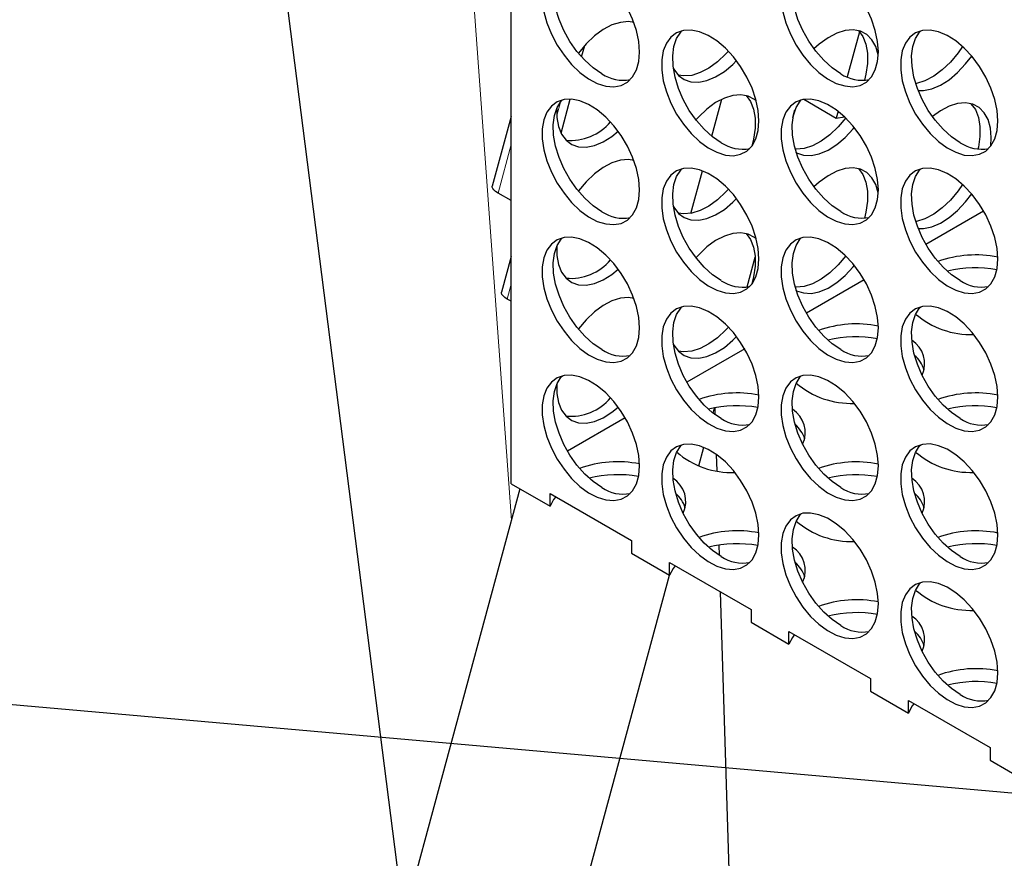
# Model space of a CAD drawing. Units: millimetres. Extents: x 0 to 1277, y 0 to 297.
# Drawn here: x 177 to 193, y 178 to 191 of the extents above; entities that cross this region are included whole.
import ezdxf

# ---------------------------------------------------------------- set-up
doc = ezdxf.new("R2010")
doc.units = ezdxf.units.MM
doc.linetypes.add('SLD-Solid', pattern=[0])
doc.layers.add('COTAS_', color=5, linetype='SLD-Solid')
doc.styles.get("Standard").update_dxf_attribs({"font": 'ARIALN.TTF'})
doc.dimstyles.new('SLDDIMSTYLE0', dxfattribs={"dimtxt": 0.18, "dimasz": 2.5, "dimexe": 0, "dimexo": 0.0625, "dimgap": 0, "dimtad": 0, "dimtih": 1, "dimtoh": 1, "dimdec": 0, "dimrnd": 1e-09, "dimzin": 0, "dimdsep": 46, "dimtxsty": 'Standard', "dimblk1": 'NONE', "dimblk2": 'NONE', "dimsah": 1, "dimcen": 0.09, "dimadec": 0, "dimazin": 0, "dimtfac": 2.5, "dimtdec": 0, "dimtofl": 0, "dimtmove": 0, "dimatfit": 3, "dimldrblk": 'NONE', "dimfxl": 1, "dimfrac": 2, "dimtolj": 1, "dimtzin": 0, "dimarcsym": 0})

# ---------------------------------------------------------------- blocks, each defined once
blk = doc.blocks.new('_None')

msp = doc.modelspace()

# ---------------------------------------------------------------- linework, layer by layer
at = {"color": 7, "linetype": 'SLD-Solid', "lineweight": 25}
for p, q in [((184.942, 183.944), (184.942, 196.102)), ((181.027, 194.226), (183.223, 176.994)), ((190.51, 191.169), (190.314, 190.445)), ((186.068, 190.766), (186.117, 190.946)), ((185.739, 189.548), (185.886, 190.092)), ((188.15, 189.499), (188.309, 190.09)), ((189.619, 190.088), (190.137, 189.789)), ((184.942, 189.812), (184.641, 188.699)), ((189.445, 189.795), (189.478, 189.918)), ((190.166, 189.897), (190.137, 189.789)), ((190.137, 189.789), (190.269, 189.809)), ((192.606, 189.339), (192.614, 189.476)), ((187.816, 188.264), (188, 188.945)), ((184.942, 188.469), (184.732, 188.59)), ((192.493, 188.303), (191.57, 187.77)), ((184.942, 187.577), (184.788, 187.005)), ((188.714, 187.089), (188.843, 187.568)), ((190.584, 187.201), (189.661, 186.668)), ((184.942, 186.86), (184.878, 186.897)), ((188.674, 186.099), (187.751, 185.566)), ((188.169, 185.074), (188.192, 185.157)), ((188.205, 185.048), (188.202, 185.159)), ((186.765, 184.997), (185.842, 184.464)), ((187.941, 184.231), (188.021, 184.527)), ((188.232, 184.152), (188.224, 184.41)), ((185.08, 183.865), (179.528, 163.323)), ((184.942, 183.944), (185.563, 183.586)), ((185.563, 183.79), (186.867, 183.037)), ((185.563, 183.586), (185.563, 183.79)), ((186.867, 183.037), (186.867, 182.833)), ((188.273, 182.798), (188.268, 182.966)), ((186.867, 182.833), (187.472, 182.484)), ((187.472, 182.688), (188.776, 181.935)), ((187.472, 182.484), (187.472, 182.688)), ((182.222, 163.07), (187.47, 182.485)), ((188.8, 165.292), (188.29, 182.216)), ((188.776, 181.935), (188.776, 181.731)), ((188.776, 181.731), (189.381, 181.381)), ((189.381, 181.586), (190.685, 180.833)), ((189.381, 181.381), (189.381, 181.586)), ((190.685, 180.833), (190.685, 180.629)), ((190.685, 180.629), (191.291, 180.279)), ((191.291, 180.483), (192.595, 179.731)), ((191.291, 180.279), (191.291, 180.483)), ((192.595, 179.731), (192.595, 179.527)), ((192.595, 179.527), (193.2, 179.177))]:
    msp.add_line(p, q, dxfattribs=at)
at = {"color": 8, "linetype": 'SLD-Solid', "lineweight": 18}
for p, q in [((184.945, 183.365), (184.056, 195.606)), ((185.672, 189.832), (185.728, 190.043)), ((184.732, 188.59), (184.942, 189.368)), ((184.878, 186.897), (184.942, 187.134))]:
    msp.add_line(p, q, dxfattribs=at)
at = {"color": 7, "linetype": 'SLD-Solid', "lineweight": 25, "flags": 128}
for points in [[(186.993, 190.844), (186.98, 191.012), (186.943, 191.188), (186.883, 191.368), (186.801, 191.546), (186.7, 191.715), (186.584, 191.871), (186.455, 192.009), (186.319, 192.123), (186.18, 192.211), (186.042, 192.269), (185.909, 192.296), (185.787, 192.29), (185.677, 192.253), (185.586, 192.184), (185.514, 192.087), (185.465, 191.965), (185.44, 191.821), (185.44, 191.66), (185.465, 191.487), (185.514, 191.308), (185.586, 191.128), (185.677, 190.954), (185.787, 190.791), (185.909, 190.644), (186.042, 190.517), (186.18, 190.416), (186.319, 190.343), (186.455, 190.3), (186.584, 190.289), (186.7, 190.311), (186.801, 190.364), (186.883, 190.447), (186.943, 190.557), (186.98, 190.691), (186.993, 190.844)], [(186.392, 190.497), (186.253, 190.592), (186.118, 190.712), (185.993, 190.854), (185.88, 191.014), (185.784, 191.186), (185.707, 191.365), (185.652, 191.545), (185.621, 191.72), (185.615, 191.884), (185.633, 192.033), (185.677, 192.161), (185.743, 192.265), (185.761, 192.284)], [(190.811, 190.845), (190.799, 191.012), (190.762, 191.189), (190.701, 191.369), (190.619, 191.546), (190.518, 191.716), (190.402, 191.872), (190.274, 192.009), (190.138, 192.123), (189.998, 192.211), (189.86, 192.269), (189.728, 192.296), (189.605, 192.291), (189.496, 192.253), (189.404, 192.185), (189.333, 192.088), (189.284, 191.965), (189.259, 191.821), (189.259, 191.66), (189.284, 191.487), (189.333, 191.308), (189.404, 191.129), (189.496, 190.955), (189.605, 190.791), (189.728, 190.644), (189.86, 190.518), (189.998, 190.416), (190.138, 190.343), (190.274, 190.301), (190.402, 190.29), (190.518, 190.311), (190.619, 190.364), (190.701, 190.447), (190.762, 190.558), (190.799, 190.691), (190.811, 190.845)], [(190.21, 190.497), (190.071, 190.592), (189.937, 190.712), (189.811, 190.855), (189.698, 191.015), (189.602, 191.187), (189.525, 191.365), (189.47, 191.545), (189.439, 191.72), (189.433, 191.884), (189.452, 192.033), (189.495, 192.161), (189.561, 192.265), (189.579, 192.285)], [(186.903, 191.317), (186.817, 191.329), (186.689, 191.318), (186.553, 191.276), (186.413, 191.202), (186.275, 191.101), (186.143, 190.975), (186.02, 190.828), (186.017, 190.824)], [(190.809, 190.777), (190.806, 190.797), (190.769, 190.93), (190.708, 191.041), (190.626, 191.123), (190.525, 191.177), (190.409, 191.198), (190.281, 191.187), (190.145, 191.145), (190.006, 191.072), (189.867, 190.97), (189.782, 190.893)], [(188.902, 189.742), (188.89, 189.91), (188.852, 190.086), (188.792, 190.266), (188.71, 190.444), (188.609, 190.613), (188.493, 190.769), (188.365, 190.907), (188.229, 191.021), (188.089, 191.108), (187.951, 191.167), (187.819, 191.193), (187.696, 191.188), (187.587, 191.151), (187.495, 191.082), (187.423, 190.985), (187.374, 190.863), (187.35, 190.719), (187.35, 190.558), (187.374, 190.385), (187.423, 190.206), (187.495, 190.026), (187.587, 189.852), (187.696, 189.689), (187.819, 189.542), (187.951, 189.415), (188.089, 189.314), (188.229, 189.241), (188.365, 189.198), (188.493, 189.187), (188.609, 189.209), (188.71, 189.262), (188.792, 189.345), (188.852, 189.455), (188.89, 189.589), (188.902, 189.742)], [(188.301, 189.395), (188.162, 189.489), (188.028, 189.61), (187.902, 189.752), (187.789, 189.912), (187.693, 190.084), (187.616, 190.263), (187.561, 190.443), (187.53, 190.617), (187.524, 190.782), (187.543, 190.931), (187.586, 191.059), (187.652, 191.163), (187.67, 191.182)], [(190.495, 191.186), (190.564, 191.091), (190.613, 190.968), (190.638, 190.824), (190.638, 190.663), (190.613, 190.49), (190.589, 190.392)], [(192.72, 189.742), (192.708, 189.91), (192.671, 190.087), (192.61, 190.267), (192.528, 190.444), (192.428, 190.614), (192.311, 190.77), (192.183, 190.907), (192.047, 191.021), (191.908, 191.109), (191.77, 191.167), (191.637, 191.194), (191.514, 191.188), (191.405, 191.151), (191.313, 191.083), (191.242, 190.986), (191.193, 190.863), (191.168, 190.719), (191.168, 190.558), (191.193, 190.385), (191.242, 190.206), (191.313, 190.027), (191.405, 189.852), (191.514, 189.689), (191.637, 189.542), (191.77, 189.416), (191.908, 189.314), (192.047, 189.241), (192.183, 189.198), (192.311, 189.188), (192.428, 189.209), (192.528, 189.262), (192.61, 189.345), (192.671, 189.455), (192.708, 189.589), (192.72, 189.742)], [(192.119, 189.395), (191.98, 189.49), (191.846, 189.61), (191.72, 189.753), (191.608, 189.912), (191.511, 190.084), (191.434, 190.263), (191.38, 190.443), (191.349, 190.618), (191.342, 190.782), (191.361, 190.931), (191.404, 191.059), (191.47, 191.163), (191.488, 191.183)], [(192.158, 190.93), (192.088, 190.831), (191.965, 190.684), (191.833, 190.557), (191.695, 190.456), (191.555, 190.383), (191.419, 190.34), (191.409, 190.338)], [(188.413, 190.859), (188.373, 190.815), (188.241, 190.688), (188.103, 190.587), (187.963, 190.514), (187.827, 190.471), (187.699, 190.461), (187.613, 190.473)], [(191.447, 190.229), (191.531, 190.229), (191.663, 190.256), (191.802, 190.314), (191.941, 190.401), (192.077, 190.516), (192.205, 190.653), (192.302, 190.78)], [(187.534, 190.586), (187.544, 190.568), (187.615, 190.471), (187.707, 190.403), (187.816, 190.365), (187.939, 190.36), (188.071, 190.387), (188.21, 190.445), (188.349, 190.532), (188.485, 190.647), (188.543, 190.706)], [(188.859, 190.063), (188.83, 190.087), (188.729, 190.14), (188.613, 190.161), (188.485, 190.151), (188.349, 190.108), (188.21, 190.035), (188.071, 189.933), (187.939, 189.807), (187.896, 189.76)], [(188.699, 190.149), (188.768, 190.054), (188.817, 189.931), (188.842, 189.787), (188.842, 189.626), (188.817, 189.453), (188.789, 189.342)], [(186.993, 188.639), (186.98, 188.807), (186.943, 188.984), (186.883, 189.164), (186.801, 189.341), (186.7, 189.511), (186.584, 189.667), (186.455, 189.804), (186.319, 189.918), (186.18, 190.006), (186.042, 190.064), (185.909, 190.091), (185.787, 190.085), (185.677, 190.048), (185.586, 189.98), (185.514, 189.883), (185.465, 189.76), (185.44, 189.616), (185.44, 189.455), (185.465, 189.282), (185.514, 189.103), (185.586, 188.924), (185.677, 188.75), (185.787, 188.586), (185.909, 188.439), (186.042, 188.313), (186.18, 188.211), (186.319, 188.138), (186.455, 188.096), (186.584, 188.085), (186.7, 188.106), (186.801, 188.159), (186.883, 188.242), (186.943, 188.353), (186.98, 188.486), (186.993, 188.639)], [(186.392, 188.292), (186.253, 188.387), (186.118, 188.507), (185.993, 188.65), (185.88, 188.81), (185.784, 188.982), (185.707, 189.16), (185.652, 189.34), (185.621, 189.515), (185.615, 189.679), (185.633, 189.828), (185.677, 189.956), (185.743, 190.06), (185.761, 190.08)], [(185.673, 189.949), (185.674, 189.798), (185.699, 189.654), (185.748, 189.531), (185.819, 189.434), (185.911, 189.366), (186.02, 189.328), (186.143, 189.323), (186.275, 189.35), (186.413, 189.408), (186.553, 189.496), (186.653, 189.577)], [(190.811, 188.64), (190.799, 188.807), (190.762, 188.984), (190.701, 189.164), (190.619, 189.342), (190.518, 189.511), (190.402, 189.667), (190.274, 189.804), (190.138, 189.919), (189.998, 190.006), (189.86, 190.064), (189.728, 190.091), (189.605, 190.086), (189.496, 190.048), (189.404, 189.98), (189.333, 189.883), (189.284, 189.761), (189.259, 189.617), (189.259, 189.456), (189.284, 189.283), (189.333, 189.104), (189.404, 188.924), (189.496, 188.75), (189.605, 188.587), (189.728, 188.439), (189.86, 188.313), (189.998, 188.212), (190.138, 188.139), (190.274, 188.096), (190.402, 188.085), (190.518, 188.107), (190.619, 188.16), (190.701, 188.243), (190.762, 188.353), (190.799, 188.487), (190.811, 188.64)], [(190.21, 188.293), (190.071, 188.387), (189.937, 188.508), (189.811, 188.65), (189.698, 188.81), (189.602, 188.982), (189.525, 189.161), (189.47, 189.34), (189.439, 189.515), (189.433, 189.68), (189.452, 189.829), (189.495, 189.957), (189.561, 190.06), (189.579, 190.08)], [(192.614, 189.476), (192.602, 189.629), (192.565, 189.763), (192.504, 189.873), (192.422, 189.956), (192.321, 190.009), (192.205, 190.03), (192.077, 190.02), (191.941, 189.977), (191.802, 189.904), (191.675, 189.812)], [(192.291, 190.018), (192.361, 189.923), (192.41, 189.8), (192.434, 189.656), (192.434, 189.495), (192.41, 189.322), (192.403, 189.293)], [(190.289, 189.79), (190.169, 189.647), (190.037, 189.521), (189.899, 189.419), (189.759, 189.346), (189.623, 189.303), (189.495, 189.293), (189.483, 189.293)], [(189.491, 189.242), (189.503, 189.235), (189.612, 189.197), (189.735, 189.192), (189.867, 189.219), (190.006, 189.277), (190.145, 189.365), (190.281, 189.479), (190.409, 189.616), (190.426, 189.637)], [(186.903, 189.112), (186.817, 189.124), (186.689, 189.114), (186.553, 189.071), (186.413, 188.998), (186.275, 188.896), (186.143, 188.77), (186.02, 188.623), (186.017, 188.62)], [(188.902, 187.537), (188.89, 187.705), (188.852, 187.882), (188.792, 188.062), (188.71, 188.239), (188.609, 188.409), (188.493, 188.565), (188.365, 188.702), (188.229, 188.816), (188.089, 188.904), (187.951, 188.962), (187.819, 188.989), (187.696, 188.983), (187.587, 188.946), (187.495, 188.878), (187.423, 188.781), (187.374, 188.658), (187.35, 188.514), (187.35, 188.353), (187.374, 188.18), (187.423, 188.001), (187.495, 187.822), (187.587, 187.647), (187.696, 187.484), (187.819, 187.337), (187.951, 187.211), (188.089, 187.109), (188.229, 187.036), (188.365, 186.993), (188.493, 186.983), (188.609, 187.004), (188.71, 187.057), (188.792, 187.14), (188.852, 187.25), (188.89, 187.384), (188.902, 187.537)], [(188.301, 187.19), (188.162, 187.285), (188.028, 187.405), (187.902, 187.548), (187.789, 187.707), (187.693, 187.879), (187.616, 188.058), (187.561, 188.238), (187.53, 188.413), (187.524, 188.577), (187.543, 188.726), (187.586, 188.854), (187.652, 188.958), (187.67, 188.978)], [(190.809, 188.572), (190.806, 188.592), (190.769, 188.726), (190.708, 188.836), (190.626, 188.919), (190.525, 188.972), (190.409, 188.993), (190.281, 188.983), (190.145, 188.94), (190.006, 188.867), (189.867, 188.765), (189.782, 188.688)], [(190.495, 188.981), (190.564, 188.886), (190.613, 188.764), (190.638, 188.619), (190.638, 188.458), (190.613, 188.286), (190.589, 188.188)], [(192.72, 187.538), (192.708, 187.705), (192.671, 187.882), (192.61, 188.062), (192.528, 188.24), (192.428, 188.409), (192.311, 188.565), (192.183, 188.702), (192.047, 188.817), (191.908, 188.904), (191.77, 188.962), (191.637, 188.989), (191.514, 188.984), (191.405, 188.946), (191.313, 188.878), (191.242, 188.781), (191.193, 188.659), (191.168, 188.514), (191.168, 188.353), (191.193, 188.181), (191.242, 188.002), (191.313, 187.822), (191.405, 187.648), (191.514, 187.484), (191.637, 187.337), (191.77, 187.211), (191.908, 187.11), (192.047, 187.036), (192.183, 186.994), (192.311, 186.983), (192.428, 187.005), (192.528, 187.058), (192.61, 187.141), (192.671, 187.251), (192.708, 187.385), (192.72, 187.538)], [(192.119, 187.191), (191.98, 187.285), (191.846, 187.406), (191.72, 187.548), (191.608, 187.708), (191.511, 187.88), (191.434, 188.059), (191.38, 188.238), (191.349, 188.413), (191.342, 188.578), (191.361, 188.726), (191.404, 188.855), (191.47, 188.958), (191.488, 188.978)], [(184.732, 188.59), (184.694, 188.615), (184.666, 188.64), (184.648, 188.663), (184.64, 188.686), (184.641, 188.699)], [(192.158, 188.726), (192.088, 188.626), (191.965, 188.479), (191.833, 188.353), (191.695, 188.251), (191.555, 188.178), (191.419, 188.136), (191.409, 188.134)], [(188.413, 188.654), (188.373, 188.61), (188.241, 188.484), (188.103, 188.382), (187.963, 188.309), (187.827, 188.267), (187.699, 188.256), (187.613, 188.268)], [(191.447, 188.024), (191.531, 188.024), (191.663, 188.051), (191.802, 188.109), (191.941, 188.197), (192.077, 188.311), (192.205, 188.448), (192.302, 188.576)], [(187.534, 188.382), (187.544, 188.363), (187.615, 188.266), (187.707, 188.198), (187.816, 188.161), (187.939, 188.155), (188.071, 188.182), (188.21, 188.24), (188.349, 188.328), (188.485, 188.442), (188.543, 188.501)], [(188.859, 187.859), (188.83, 187.882), (188.729, 187.935), (188.613, 187.957), (188.485, 187.946), (188.349, 187.903), (188.21, 187.83), (188.071, 187.729), (187.939, 187.602), (187.896, 187.555)], [(188.699, 187.944), (188.768, 187.849), (188.817, 187.727), (188.842, 187.583), (188.842, 187.422), (188.817, 187.249), (188.789, 187.137)], [(186.993, 186.435), (186.98, 186.602), (186.943, 186.779), (186.883, 186.959), (186.801, 187.137), (186.7, 187.306), (186.584, 187.462), (186.455, 187.599), (186.319, 187.714), (186.18, 187.801), (186.042, 187.859), (185.909, 187.886), (185.787, 187.881), (185.677, 187.843), (185.586, 187.775), (185.514, 187.678), (185.465, 187.556), (185.44, 187.412), (185.44, 187.251), (185.465, 187.078), (185.514, 186.899), (185.586, 186.719), (185.677, 186.545), (185.787, 186.382), (185.909, 186.234), (186.042, 186.108), (186.18, 186.007), (186.319, 185.934), (186.455, 185.891), (186.584, 185.88), (186.7, 185.902), (186.801, 185.955), (186.883, 186.038), (186.943, 186.148), (186.98, 186.282), (186.993, 186.435)], [(186.392, 186.088), (186.253, 186.182), (186.118, 186.303), (185.993, 186.445), (185.88, 186.605), (185.784, 186.777), (185.707, 186.956), (185.652, 187.135), (185.621, 187.31), (185.615, 187.475), (185.633, 187.624), (185.677, 187.752), (185.743, 187.855), (185.761, 187.875)], [(185.673, 187.744), (185.674, 187.593), (185.699, 187.449), (185.748, 187.326), (185.819, 187.229), (185.911, 187.161), (186.02, 187.124), (186.143, 187.118), (186.275, 187.145), (186.413, 187.203), (186.553, 187.291), (186.653, 187.373)], [(190.811, 186.435), (190.799, 186.603), (190.762, 186.779), (190.701, 186.959), (190.619, 187.137), (190.518, 187.306), (190.402, 187.462), (190.274, 187.6), (190.138, 187.714), (189.998, 187.802), (189.86, 187.86), (189.728, 187.887), (189.605, 187.881), (189.496, 187.844), (189.404, 187.775), (189.333, 187.678), (189.284, 187.556), (189.259, 187.412), (189.259, 187.251), (189.284, 187.078), (189.333, 186.899), (189.404, 186.72), (189.496, 186.545), (189.605, 186.382), (189.728, 186.235), (189.86, 186.108), (189.998, 186.007), (190.138, 185.934), (190.274, 185.891), (190.402, 185.88), (190.518, 185.902), (190.619, 185.955), (190.701, 186.038), (190.762, 186.148), (190.799, 186.282), (190.811, 186.435)], [(190.21, 186.088), (190.071, 186.183), (189.937, 186.303), (189.811, 186.446), (189.698, 186.605), (189.602, 186.777), (189.525, 186.956), (189.47, 187.136), (189.439, 187.311), (189.433, 187.475), (189.452, 187.624), (189.495, 187.752), (189.561, 187.856), (189.579, 187.876)], [(190.289, 187.585), (190.169, 187.442), (190.037, 187.316), (189.899, 187.215), (189.759, 187.141), (189.623, 187.099), (189.495, 187.088), (189.483, 187.089)], [(189.491, 187.037), (189.503, 187.03), (189.612, 186.993), (189.735, 186.987), (189.867, 187.014), (190.006, 187.072), (190.145, 187.16), (190.281, 187.274), (190.409, 187.412), (190.426, 187.433)], [(184.878, 186.897), (184.841, 186.922), (184.812, 186.946), (184.794, 186.97), (184.787, 186.993), (184.788, 187.005)], [(186.903, 186.907), (186.817, 186.92), (186.689, 186.909), (186.553, 186.866), (186.413, 186.793), (186.275, 186.692), (186.143, 186.565), (186.02, 186.418), (186.017, 186.415)], [(188.902, 185.333), (188.89, 185.5), (188.852, 185.677), (188.792, 185.857), (188.71, 186.035), (188.609, 186.204), (188.493, 186.36), (188.365, 186.497), (188.229, 186.611), (188.089, 186.699), (187.951, 186.757), (187.819, 186.784), (187.696, 186.779), (187.587, 186.741), (187.495, 186.673), (187.423, 186.576), (187.374, 186.453), (187.35, 186.309), (187.35, 186.148), (187.374, 185.976), (187.423, 185.797), (187.495, 185.617), (187.587, 185.443), (187.696, 185.279), (187.819, 185.132), (187.951, 185.006), (188.089, 184.905), (188.229, 184.831), (188.365, 184.789), (188.493, 184.778), (188.609, 184.8), (188.71, 184.853), (188.792, 184.936), (188.852, 185.046), (188.89, 185.18), (188.902, 185.333)], [(188.301, 184.986), (188.162, 185.08), (188.028, 185.201), (187.902, 185.343), (187.789, 185.503), (187.693, 185.675), (187.616, 185.854), (187.561, 186.033), (187.53, 186.208), (187.524, 186.373), (187.543, 186.521), (187.586, 186.65), (187.652, 186.753), (187.67, 186.773)], [(192.72, 185.333), (192.708, 185.501), (192.671, 185.677), (192.61, 185.857), (192.528, 186.035), (192.428, 186.204), (192.311, 186.36), (192.183, 186.498), (192.047, 186.612), (191.908, 186.699), (191.77, 186.758), (191.637, 186.784), (191.514, 186.779), (191.405, 186.742), (191.313, 186.673), (191.242, 186.576), (191.193, 186.454), (191.168, 186.31), (191.168, 186.149), (191.193, 185.976), (191.242, 185.797), (191.313, 185.617), (191.405, 185.443), (191.514, 185.28), (191.637, 185.133), (191.77, 185.006), (191.908, 184.905), (192.047, 184.832), (192.183, 184.789), (192.311, 184.778), (192.428, 184.8), (192.528, 184.853), (192.61, 184.936), (192.671, 185.046), (192.708, 185.18), (192.72, 185.333)], [(192.119, 184.986), (191.98, 185.081), (191.846, 185.201), (191.72, 185.343), (191.608, 185.503), (191.511, 185.675), (191.434, 185.854), (191.38, 186.034), (191.349, 186.209), (191.342, 186.373), (191.361, 186.522), (191.404, 186.65), (191.47, 186.754), (191.488, 186.773)], [(188.413, 186.449), (188.373, 186.405), (188.241, 186.279), (188.103, 186.178), (187.963, 186.105), (187.827, 186.062), (187.699, 186.051), (187.613, 186.064)], [(187.534, 186.177), (187.544, 186.159), (187.615, 186.062), (187.707, 185.993), (187.816, 185.956), (187.939, 185.95), (188.071, 185.977), (188.21, 186.035), (188.349, 186.123), (188.485, 186.237), (188.543, 186.296)], [(186.993, 184.23), (186.98, 184.398), (186.943, 184.574), (186.883, 184.754), (186.801, 184.932), (186.7, 185.101), (186.584, 185.257), (186.455, 185.395), (186.319, 185.509), (186.18, 185.597), (186.042, 185.655), (185.909, 185.682), (185.787, 185.676), (185.677, 185.639), (185.586, 185.57), (185.514, 185.473), (185.465, 185.351), (185.44, 185.207), (185.44, 185.046), (185.465, 184.873), (185.514, 184.694), (185.586, 184.515), (185.677, 184.34), (185.787, 184.177), (185.909, 184.03), (186.042, 183.903), (186.18, 183.802), (186.319, 183.729), (186.455, 183.686), (186.584, 183.675), (186.7, 183.697), (186.801, 183.75), (186.883, 183.833), (186.943, 183.943), (186.98, 184.077), (186.993, 184.23)], [(186.392, 183.883), (186.253, 183.978), (186.118, 184.098), (185.993, 184.24), (185.88, 184.4), (185.784, 184.572), (185.707, 184.751), (185.652, 184.931), (185.621, 185.106), (185.615, 185.27), (185.633, 185.419), (185.677, 185.547), (185.743, 185.651), (185.761, 185.67)], [(185.673, 185.539), (185.674, 185.388), (185.699, 185.244), (185.748, 185.122), (185.819, 185.025), (185.911, 184.957), (186.02, 184.919), (186.143, 184.914), (186.275, 184.94), (186.413, 184.999), (186.553, 185.086), (186.653, 185.168)], [(190.811, 184.231), (190.799, 184.398), (190.762, 184.575), (190.701, 184.755), (190.619, 184.932), (190.518, 185.102), (190.402, 185.258), (190.274, 185.395), (190.138, 185.509), (189.998, 185.597), (189.86, 185.655), (189.728, 185.682), (189.605, 185.677), (189.496, 185.639), (189.404, 185.571), (189.333, 185.474), (189.284, 185.351), (189.259, 185.207), (189.259, 185.046), (189.284, 184.873), (189.333, 184.694), (189.404, 184.515), (189.496, 184.341), (189.605, 184.177), (189.728, 184.03), (189.86, 183.904), (189.998, 183.802), (190.138, 183.729), (190.274, 183.687), (190.402, 183.676), (190.518, 183.697), (190.619, 183.75), (190.701, 183.833), (190.762, 183.944), (190.799, 184.077), (190.811, 184.231)], [(190.21, 183.883), (190.071, 183.978), (189.937, 184.098), (189.811, 184.241), (189.698, 184.401), (189.602, 184.573), (189.525, 184.751), (189.47, 184.931), (189.439, 185.106), (189.433, 185.27), (189.452, 185.419), (189.495, 185.548), (189.561, 185.651), (189.579, 185.671)], [(188.902, 183.128), (188.89, 183.296), (188.852, 183.472), (188.792, 183.652), (188.71, 183.83), (188.609, 183.999), (188.493, 184.155), (188.365, 184.293), (188.229, 184.407), (188.089, 184.494), (187.951, 184.553), (187.819, 184.579), (187.696, 184.574), (187.587, 184.537), (187.495, 184.468), (187.423, 184.371), (187.374, 184.249), (187.35, 184.105), (187.35, 183.944), (187.374, 183.771), (187.423, 183.592), (187.495, 183.412), (187.587, 183.238), (187.696, 183.075), (187.819, 182.928), (187.951, 182.801), (188.089, 182.7), (188.229, 182.627), (188.365, 182.584), (188.493, 182.573), (188.609, 182.595), (188.71, 182.648), (188.792, 182.731), (188.852, 182.841), (188.89, 182.975), (188.902, 183.128)], [(188.301, 182.781), (188.162, 182.876), (188.028, 182.996), (187.902, 183.138), (187.789, 183.298), (187.693, 183.47), (187.616, 183.649), (187.561, 183.829), (187.53, 184.003), (187.524, 184.168), (187.543, 184.317), (187.586, 184.445), (187.652, 184.549), (187.67, 184.568)], [(192.72, 183.128), (192.708, 183.296), (192.671, 183.473), (192.61, 183.653), (192.528, 183.83), (192.428, 184), (192.311, 184.156), (192.183, 184.293), (192.047, 184.407), (191.908, 184.495), (191.77, 184.553), (191.637, 184.58), (191.514, 184.574), (191.405, 184.537), (191.313, 184.469), (191.242, 184.372), (191.193, 184.249), (191.168, 184.105), (191.168, 183.944), (191.193, 183.771), (191.242, 183.592), (191.313, 183.413), (191.405, 183.238), (191.514, 183.075), (191.637, 182.928), (191.77, 182.802), (191.908, 182.7), (192.047, 182.627), (192.183, 182.584), (192.311, 182.574), (192.428, 182.595), (192.528, 182.648), (192.61, 182.731), (192.671, 182.841), (192.708, 182.975), (192.72, 183.128)], [(192.119, 182.781), (191.98, 182.876), (191.846, 182.996), (191.72, 183.139), (191.608, 183.298), (191.511, 183.47), (191.434, 183.649), (191.38, 183.829), (191.349, 184.004), (191.342, 184.168), (191.361, 184.317), (191.404, 184.445), (191.47, 184.549), (191.488, 184.569)], [(185.654, 183.737), (185.621, 183.694), (185.563, 183.586)], [(190.811, 182.026), (190.799, 182.193), (190.762, 182.37), (190.701, 182.55), (190.619, 182.728), (190.518, 182.897), (190.402, 183.053), (190.274, 183.19), (190.138, 183.305), (189.998, 183.392), (189.86, 183.45), (189.728, 183.477), (189.605, 183.472), (189.496, 183.434), (189.404, 183.366), (189.333, 183.269), (189.284, 183.147), (189.259, 183.003), (189.259, 182.842), (189.284, 182.669), (189.333, 182.49), (189.404, 182.31), (189.496, 182.136), (189.605, 181.973), (189.728, 181.825), (189.86, 181.699), (189.998, 181.598), (190.138, 181.525), (190.274, 181.482), (190.402, 181.471), (190.518, 181.493), (190.619, 181.546), (190.701, 181.629), (190.762, 181.739), (190.799, 181.873), (190.811, 182.026)], [(190.21, 181.679), (190.071, 181.773), (189.937, 181.894), (189.811, 182.036), (189.698, 182.196), (189.602, 182.368), (189.525, 182.547), (189.47, 182.726), (189.439, 182.901), (189.433, 183.066), (189.452, 183.215), (189.495, 183.343), (189.561, 183.446), (189.579, 183.466)], [(187.564, 182.635), (187.53, 182.592), (187.472, 182.484)], [(192.72, 180.924), (192.708, 181.091), (192.671, 181.268), (192.61, 181.448), (192.528, 181.626), (192.428, 181.795), (192.311, 181.951), (192.183, 182.088), (192.047, 182.203), (191.908, 182.29), (191.77, 182.348), (191.637, 182.375), (191.514, 182.37), (191.405, 182.332), (191.313, 182.264), (191.242, 182.167), (191.193, 182.045), (191.168, 181.9), (191.168, 181.739), (191.193, 181.567), (191.242, 181.388), (191.313, 181.208), (191.405, 181.034), (191.514, 180.87), (191.637, 180.723), (191.77, 180.597), (191.908, 180.496), (192.047, 180.422), (192.183, 180.38), (192.311, 180.369), (192.428, 180.391), (192.528, 180.444), (192.61, 180.527), (192.671, 180.637), (192.708, 180.771), (192.72, 180.924)], [(192.119, 180.577), (191.98, 180.671), (191.846, 180.792), (191.72, 180.934), (191.608, 181.094), (191.511, 181.266), (191.434, 181.445), (191.38, 181.624), (191.349, 181.799), (191.342, 181.964), (191.361, 182.112), (191.404, 182.241), (191.47, 182.344), (191.488, 182.364)], [(189.473, 181.533), (189.439, 181.49), (189.381, 181.381)], [(191.382, 180.431), (191.348, 180.388), (191.291, 180.279)]]:
    msp.add_lwpolyline(points, dxfattribs=at)
at = {"color": 7, "linetype": 'SLD-Solid', "lineweight": 25}
for centre, radius, start, end in [((186.732, 191.001), 0.608, 235.997, 280.8453), ((190.55, 191.001), 0.608, 235.997, 280.8453), ((185.897, 190.254), 0.822, 264.3991, 320.2754), ((188.641, 189.899), 0.608, 235.997, 280.8453), ((192.459, 189.899), 0.608, 235.997, 280.8453), ((186.732, 188.796), 0.608, 235.997, 280.8453), ((190.55, 188.797), 0.608, 235.997, 280.8453), ((192.369, 185.807), 1.794, 78.7108, 109.7199), ((185.897, 188.049), 0.822, 264.3991, 320.2754), ((192.368, 185.552), 1.844, 79.4837, 104.1966), ((188.641, 187.694), 0.608, 235.997, 280.8453), ((192.459, 187.695), 0.608, 235.997, 280.8453), ((192.283, 187.671), 1.341, 229.1971, 272.2429), ((190.46, 184.705), 1.794, 78.7108, 109.7287), ((190.458, 184.45), 1.844, 79.4814, 104.2071), ((191.104, 185.863), 0.446, 335.5286, 57.1719), ((186.732, 186.592), 0.608, 235.997, 280.8453), ((190.55, 186.592), 0.608, 235.997, 280.8453), ((191.065, 185.616), 0.499, 16.8165, 49.5817), ((190.374, 186.569), 1.341, 229.2063, 272.2316), ((188.55, 183.602), 1.794, 78.7108, 109.7374), ((192.369, 183.602), 1.794, 78.7108, 109.7287), ((185.897, 185.844), 0.822, 264.3991, 320.2754), ((188.549, 183.348), 1.844, 79.479, 104.2177), ((189.195, 184.76), 0.446, 335.5019, 57.1766), ((192.368, 183.347), 1.844, 79.4814, 104.2071), ((188.641, 185.49), 0.608, 235.997, 280.8453), ((192.459, 185.49), 0.608, 235.997, 280.8453), ((189.135, 184.5), 0.524, 17.6058, 48.8098), ((188.465, 185.466), 1.342, 229.2155, 272.2204), ((192.283, 185.466), 1.341, 229.2063, 272.2316), ((186.64, 182.523), 1.773, 78.5177, 109.9393), ((190.46, 182.5), 1.794, 78.7108, 109.7374), ((186.64, 182.248), 1.842, 79.4623, 104.2425), ((187.291, 183.66), 0.442, 334.99, 57.6665), ((190.458, 182.245), 1.844, 79.479, 104.2177), ((191.104, 183.658), 0.446, 335.5019, 57.1766), ((186.732, 184.387), 0.608, 235.997, 280.8453), ((190.55, 184.387), 0.608, 235.997, 280.8453), ((187.237, 183.405), 0.511, 17.1916, 49.2414), ((191.044, 183.398), 0.524, 17.6058, 48.8098), ((190.374, 184.364), 1.342, 229.2155, 272.2204), ((188.549, 181.421), 1.773, 78.5177, 109.9393), ((192.369, 181.398), 1.794, 78.7108, 109.7374), ((188.549, 181.145), 1.842, 79.4623, 104.2425), ((189.2, 182.558), 0.442, 334.99, 57.6665), ((192.368, 181.143), 1.844, 79.479, 104.2177), ((188.641, 183.285), 0.608, 235.997, 280.8453), ((192.459, 183.285), 0.608, 235.997, 280.8453), ((189.146, 182.303), 0.511, 17.1916, 49.2414), ((192.283, 183.262), 1.342, 229.2155, 272.2204), ((190.458, 180.318), 1.773, 78.5177, 109.9393), ((190.458, 180.043), 1.842, 79.4623, 104.2425), ((191.109, 181.456), 0.442, 334.99, 57.6665), ((190.55, 182.183), 0.608, 235.997, 280.8453), ((191.055, 181.201), 0.511, 17.1916, 49.2414), ((192.367, 179.216), 1.773, 78.5177, 109.9393), ((192.368, 178.941), 1.842, 79.4623, 104.2425), ((192.459, 181.081), 0.608, 235.997, 280.8453)]:
    msp.add_arc(centre, radius, start, end, dxfattribs=at)

# ---------------------------------------------------------------- leaders
at = {"layer": 'COTAS_', "has_arrowhead": 0}
msp.add_leader([(199.367, 178.428), (154.433, 182.408)], dimstyle='SLDDIMSTYLE0', dxfattribs=at)

doc.saveas('drawing.dxf')
